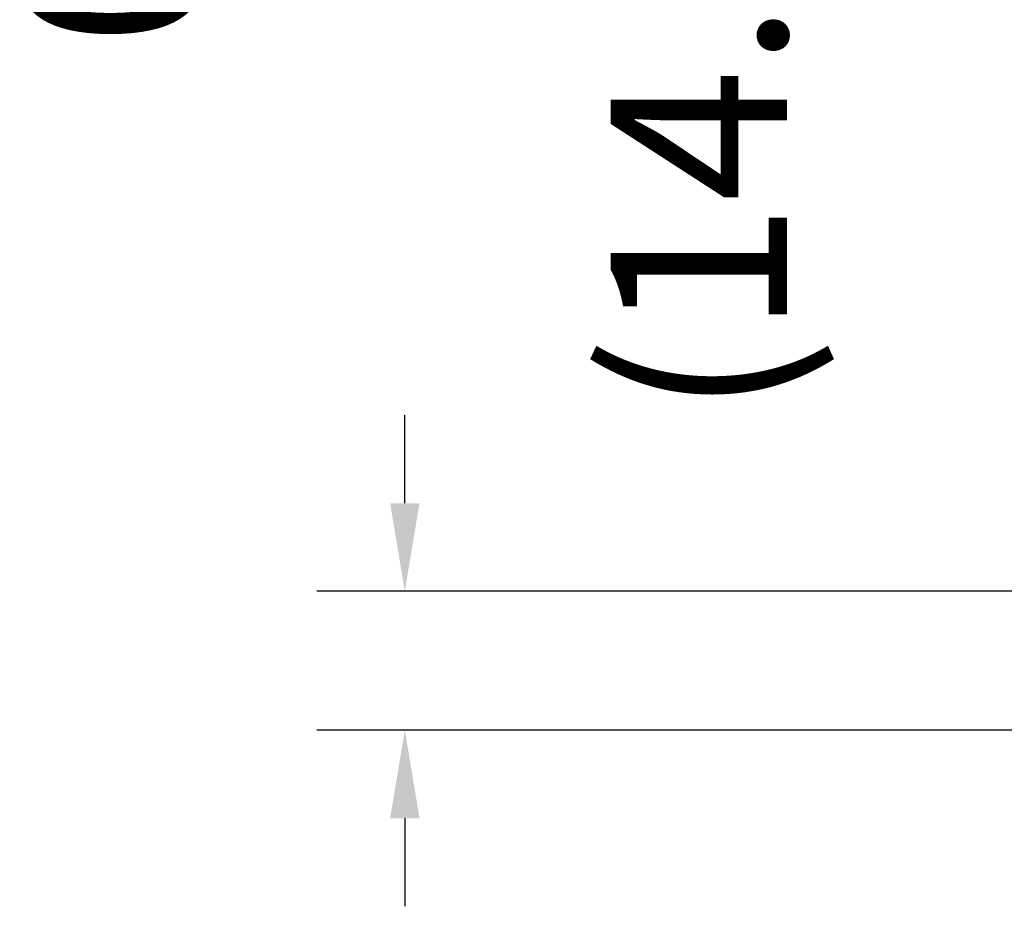
# Model space of a CAD drawing. Units: inches. Extents: x -0.1 to 80, y 0 to 50.1.
# Drawn here: x 37.4 to 41.5, y 11.9 to 15.6 of the extents above; entities that cross this region are included whole.
import ezdxf

# ---------------------------------------------------------------- set-up
doc = ezdxf.new("R2010")
doc.units = ezdxf.units.IN
doc.header["$MEASUREMENT"] = 0
doc.layers.add('1', color=7, linetype='Continuous')
doc.styles.get("Standard").update_dxf_attribs({"font": 'Arial.ttf'})
doc.dimstyles.get("Standard").update_dxf_attribs({"dimtxt": 0.18, "dimasz": 0.18, "dimexe": 0.18, "dimexo": 0.0625, "dimgap": 0.09, "dimtad": 0, "dimtih": 1, "dimtoh": 1, "dimdec": 4, "dimzin": 0, "dimdsep": 46, "dimtxsty": 'Standard', "dimcen": 0.09, "dimadec": 0, "dimazin": 0, "dimtfac": 1, "dimtdec": 4, "dimtofl": 0, "dimtmove": 0, "dimatfit": 3, "dimfxl": 1, "dimtolj": 1, "dimtzin": 0, "dimarcsym": 0})

# ---------------------------------------------------------------- blocks, each defined once
blk = doc.blocks.new('*D34')
at = {"layer": '1', "color": 0, "lineweight": -2, "transparency": 16777216}
for p, q in [((38.9978, 13.5848), (38.9978, 13.9598)), ((43.4571, 13.2098), (38.6228, 13.2098)), ((45.6176, 12.6186), (38.6228, 12.6186)), ((38.9978, 12.2436), (38.9978, 11.8686))]:
    blk.add_line(p, q, dxfattribs=at)
at = {"layer": '1', "color": 0, "transparency": 16777216}
for points in [[(38.9353, 13.5848), (39.0603, 13.5848), (38.9978, 13.2098)], [(38.9353, 12.2436), (39.0603, 12.2436), (38.9978, 12.6186)]]:
    blk.add_solid(points, dxfattribs=at)
at = {"layer": 'Defpoints', "color": 0, "transparency": 16777216}
for p in [(38.9978, 13.2098), (43.8321, 13.2098), (45.9926, 12.6186)]:
    blk.add_point(p, dxfattribs=at)
at = {"layer": '1', "color": 0, "transparency": 16777216, "insert": (38.9978, 16.2405), "char_height": 0.375, "attachment_point": 5, "rotation": 90}
blk.add_mtext('\\A1;{\\H2x;0.6 in\\P(14.0mm)}', dxfattribs=at)

msp = doc.modelspace()

# ---------------------------------------------------------------- dimensions: what is measured, and where the dimension line sits
at = {"layer": '1'}
dim = msp.add_linear_dim(base=(38.9978, 13.2098), p1=(45.9926, 12.6186), p2=(43.8321, 13.2098), angle=90, text='{\\H2x;0.6 in\\P(14.0mm)}', dimstyle='Standard', override={"dimtxt": 0.375, "dimasz": 0.375, "dimexe": 0.375, "dimexo": 0.375, "dimtih": 0, "dimtoh": 0, "dimdec": 2, "dimpost": 'in.', "dimcen": 0.375, "dimtdec": 2, "dimatfit": 0}, dxfattribs=at)
dim.commit()
dim.dimension.update_dxf_attribs({"geometry": '*D34', "text_midpoint": (38.9978, 16.2405)})

doc.saveas('drawing.dxf')
